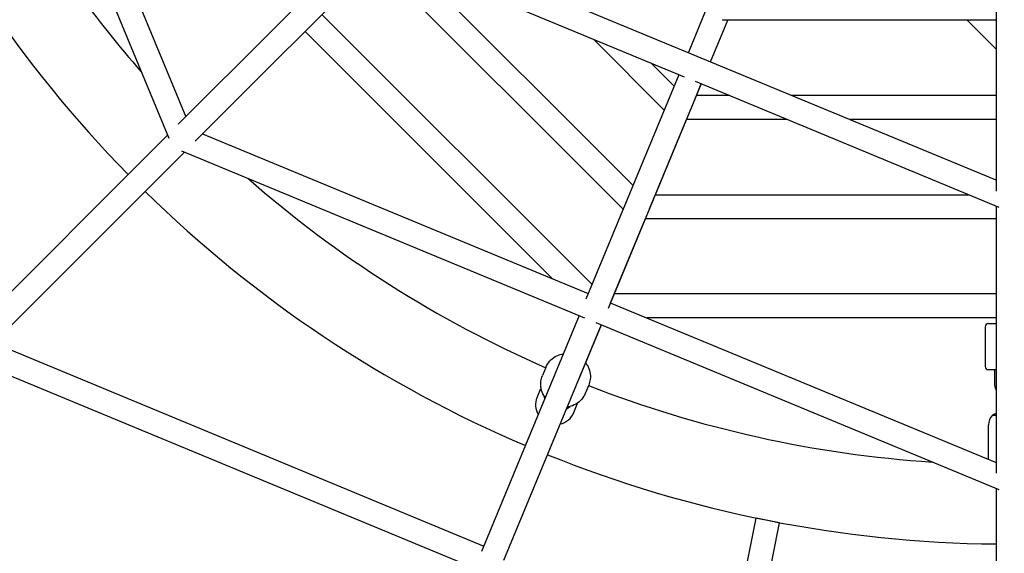
# Model space of a CAD drawing. Units: inches. Extents: x 80 to 222, y -164 to -26.
# Drawn here: x 139 to 147, y -107 to -103 of the extents above; entities that cross this region are included whole.
import ezdxf

# ---------------------------------------------------------------- set-up
doc = ezdxf.new("R2010")
doc.units = ezdxf.units.IN
doc.header["$MEASUREMENT"] = 0
doc.layers.add('Work Layer', color=7, linetype='Continuous')

# ---------------------------------------------------------------- blocks, each defined once
blk = doc.blocks.new('block 33')
at = {"layer": 'Work Layer', "color": 7, "lineweight": 25}
blk.add_lwpolyline([(146.7801, -103.6444), (146.5625, -103.4268)], dxfattribs=at)
blk = doc.blocks.new('block 537')
at = {"layer": 'Work Layer', "color": 7, "lineweight": 25}
blk.add_lwpolyline([(146.7531, -106.4075), (146.7801, -106.4075)], dxfattribs=at)
blk = doc.blocks.new('block 540')
at = {"layer": 'Work Layer', "color": 7, "lineweight": 25}
blk.add_open_spline([(146.7801, -106.3948), (146.7765, -106.3962), (146.7732, -106.3974), (146.7704, -106.3985), (146.7677, -106.3996), (146.7654, -106.4005), (146.7639, -106.4011), (146.7624, -106.4017), (146.7616, -106.402), (146.7616, -106.402)], degree=3, knots=[0, 0, 0, 0, 1, 1, 1, 2, 2, 2, 3, 3, 3, 3], dxfattribs=at)
blk = doc.blocks.new('block 542')
at = {"layer": 'Work Layer', "color": 7, "lineweight": 25}
blk.add_lwpolyline([(146.7801, -106.0655), (146.7226, -106.0655)], dxfattribs=at)
blk = doc.blocks.new('block 543')
at = {"layer": 'Work Layer', "color": 7, "lineweight": 25}
blk.add_lwpolyline([(146.7226, -105.7155), (146.7801, -105.7155)], dxfattribs=at)
blk = doc.blocks.new('block 565')
at = {"layer": 'Work Layer', "color": 7, "lineweight": 25}
blk.add_lwpolyline([(145.1465, -107.2189), (144.97, -107.1837)], dxfattribs=at)
blk = doc.blocks.new('block 614')
at = {"layer": 'Work Layer', "color": 7, "lineweight": 25}
blk.add_open_spline([(143.3687, -106.2609), (143.3694, -106.2693), (143.3711, -106.2777), (143.3737, -106.2858)], degree=3, dxfattribs=at)
blk = doc.blocks.new('block 615')
at = {"layer": 'Work Layer', "color": 7, "lineweight": 25}
blk.add_open_spline([(143.538, -106.3594), (143.5481, -106.3549), (143.5575, -106.3491), (143.5659, -106.342)], degree=3, dxfattribs=at)
blk = doc.blocks.new('block 616')
at = {"layer": 'Work Layer', "color": 7, "lineweight": 25}
blk.add_open_spline([(143.3165, -106.2732), (143.2993, -106.3148), (143.3027, -106.3622), (143.3257, -106.4017)], degree=3, dxfattribs=at)
blk = doc.blocks.new('block 617')
at = {"layer": 'Work Layer', "color": 7, "lineweight": 25}
blk.add_open_spline([(143.4907, -106.4737), (143.5374, -106.4633), (143.5757, -106.4314), (143.5936, -106.388)], degree=3, dxfattribs=at)
blk = doc.blocks.new('block 1559')
at = {"layer": 'Work Layer', "color": 7, "lineweight": 25}
blk.add_lwpolyline([(139.2782, -101.2733), (140.5372, -104.3151)], dxfattribs=at)
blk = doc.blocks.new('block 1561')
at = {"layer": 'Work Layer', "color": 7, "lineweight": 25}
blk.add_lwpolyline([(139.4612, -101.2448), (140.666, -104.1557)], dxfattribs=at)
blk = doc.blocks.new('block 1597')
at = {"layer": 'Work Layer', "color": 7, "lineweight": 25}
blk.add_lwpolyline([(139.0565, -105.9911), (142.8836, -107.5774)], dxfattribs=at)
blk = doc.blocks.new('block 1599')
at = {"layer": 'Work Layer', "color": 7, "lineweight": 25}
blk.add_lwpolyline([(139.2145, -105.8618), (142.9142, -107.3952)], dxfattribs=at)
blk = doc.blocks.new('block 1601')
at = {"layer": 'Work Layer', "color": 7, "lineweight": 25}
blk.add_lwpolyline([(143.6346, -105.6558), (142.8975, -107.4356)], dxfattribs=at)
blk = doc.blocks.new('block 1602')
at = {"layer": 'Work Layer', "color": 7, "lineweight": 25}
blk.add_lwpolyline([(143.8009, -105.7247), (143.0637, -107.5044)], dxfattribs=at)
blk = doc.blocks.new('block 1603')
at = {"layer": 'Work Layer', "color": 7, "lineweight": 25}
blk.add_lwpolyline([(144.3879, -103.8374), (143.686, -105.5319)], dxfattribs=at)
blk = doc.blocks.new('block 1604')
at = {"layer": 'Work Layer', "color": 7, "lineweight": 25}
blk.add_lwpolyline([(144.5541, -103.9063), (143.8523, -105.6008)], dxfattribs=at)
blk = doc.blocks.new('block 1605')
at = {"layer": 'Work Layer', "color": 7, "lineweight": 25}
blk.add_lwpolyline([(140.6339, -104.4119), (143.675, -105.6725)], dxfattribs=at)
blk = doc.blocks.new('block 1606')
at = {"layer": 'Work Layer', "color": 7, "lineweight": 25}
blk.add_lwpolyline([(143.7606, -105.708), (146.8016, -106.9687)], dxfattribs=at)
blk = doc.blocks.new('block 1607')
at = {"layer": 'Work Layer', "color": 7, "lineweight": 25}
blk.add_lwpolyline([(140.7932, -104.2831), (143.7035, -105.4895)], dxfattribs=at)
blk = doc.blocks.new('block 1608')
at = {"layer": 'Work Layer', "color": 7, "lineweight": 25}
blk.add_lwpolyline([(143.8698, -105.5585), (146.7801, -106.7649)], dxfattribs=at)
blk = doc.blocks.new('block 1609')
at = {"layer": 'Work Layer', "color": 7, "lineweight": 25}
blk.add_lwpolyline([(146.7801, -104.6345), (142.2997, -102.7766)], dxfattribs=at)
blk = doc.blocks.new('block 1610')
at = {"layer": 'Work Layer', "color": 7, "lineweight": 25}
blk.add_lwpolyline([(146.803, -104.8388), (144.5117, -103.8888)], dxfattribs=at)
blk = doc.blocks.new('block 1611')
at = {"layer": 'Work Layer', "color": 7, "lineweight": 25}
blk.add_lwpolyline([(144.4302, -103.8549), (142.139, -102.9049)], dxfattribs=at)
blk = doc.blocks.new('block 1764')
at = {"layer": 'Work Layer', "color": 7, "lineweight": 25}
blk.add_open_spline([(139.4143, -102.5593), (139.6815, -103.0041), (139.9879, -103.4242), (140.33, -103.8145)], degree=3, dxfattribs=at)
blk = doc.blocks.new('block 1765')
at = {"layer": 'Work Layer', "color": 7, "lineweight": 25}
blk.add_open_spline([(141.1343, -104.6193), (141.8057, -105.2085), (142.5638, -105.6907), (143.382, -106.0491)], degree=3, dxfattribs=at)
blk = doc.blocks.new('block 1766')
at = {"layer": 'Work Layer', "color": 7, "lineweight": 25}
blk.add_open_spline([(143.7054, -106.183), (144.5359, -106.5076), (145.4114, -106.7027), (146.3012, -106.7612)], degree=3, dxfattribs=at)
blk = doc.blocks.new('block 1776')
at = {"layer": 'Work Layer', "color": 7, "lineweight": 25}
blk.add_open_spline([(143.3948, -106.7053), (144.4712, -107.1393), (145.6194, -107.368), (146.7801, -107.3795)], degree=3, dxfattribs=at)
blk = doc.blocks.new('block 1777')
at = {"layer": 'Work Layer', "color": 7, "lineweight": 25}
blk.add_open_spline([(140.3586, -104.7177), (141.1871, -105.5307), (142.1605, -106.1815), (143.2285, -106.6363)], degree=3, dxfattribs=at)
blk = doc.blocks.new('block 1778')
at = {"layer": 'Work Layer', "color": 7, "lineweight": 25}
blk.add_open_spline([(138.3144, -101.7198), (138.7687, -102.7879), (139.4189, -103.7615), (140.2314, -104.5904)], degree=3, dxfattribs=at)
blk = doc.blocks.new('block 1866')
at = {"layer": 'Work Layer', "color": 7, "lineweight": 25}
blk.add_open_spline([(146.7616, -106.4021), (146.7587, -106.4038), (146.7559, -106.4056), (146.7531, -106.4075)], degree=3, dxfattribs=at)
blk = doc.blocks.new('block 1868')
at = {"layer": 'Work Layer', "color": 7, "lineweight": 25}
blk.add_open_spline([(146.7531, -106.4075), (146.7336, -106.4263), (146.7226, -106.4523), (146.7226, -106.4795)], degree=3, dxfattribs=at)
blk = doc.blocks.new('block 1871')
at = {"layer": 'Work Layer', "color": 7, "lineweight": 25}
blk.add_lwpolyline([(146.7226, -106.741), (146.7226, -106.4795)], dxfattribs=at)
blk = doc.blocks.new('block 1872')
at = {"layer": 'Work Layer', "color": 7, "lineweight": 25}
blk.add_lwpolyline([(146.7801, -106.3948), (146.7801, -106.3948)], dxfattribs=at)
blk = doc.blocks.new('block 1875')
at = {"layer": 'Work Layer', "color": 7, "lineweight": 25}
blk.add_lwpolyline([(146.7676, -106.0655), (146.7676, -106.1655)], dxfattribs=at)
blk = doc.blocks.new('block 1877')
at = {"layer": 'Work Layer', "color": 7, "lineweight": 25}
blk.add_open_spline([(146.7676, -106.1655), (146.7676, -106.1829), (146.7719, -106.1999), (146.7801, -106.2152)], degree=3, dxfattribs=at)
blk = doc.blocks.new('block 1879')
at = {"layer": 'Work Layer', "color": 7, "lineweight": 25}
blk.add_open_spline([(146.6976, -106.0405), (146.6976, -106.0543), (146.7088, -106.0655), (146.7226, -106.0655)], degree=3, dxfattribs=at)
blk = doc.blocks.new('block 1880')
at = {"layer": 'Work Layer', "color": 7, "lineweight": 25}
blk.add_lwpolyline([(146.6976, -105.7405), (146.6976, -106.0405)], dxfattribs=at)
blk = doc.blocks.new('block 1883')
at = {"layer": 'Work Layer', "color": 7, "lineweight": 25}
blk.add_open_spline([(146.7226, -105.7155), (146.7088, -105.7155), (146.6976, -105.7267), (146.6976, -105.7405)], degree=3, dxfattribs=at)
blk = doc.blocks.new('block 1960')
at = {"layer": 'Work Layer', "color": 7, "lineweight": 25}
blk.add_lwpolyline([(144.9441, -108.2366), (145.1465, -107.2189)], dxfattribs=at)
blk = doc.blocks.new('block 1965')
at = {"layer": 'Work Layer', "color": 7, "lineweight": 25}
blk.add_lwpolyline([(144.7745, -108.1663), (144.97, -107.1837)], dxfattribs=at)
blk = doc.blocks.new('block 2326')
at = {"layer": 'Work Layer', "color": 7, "lineweight": 25}
blk.add_open_spline([(143.6196, -106.3253), (143.621, -106.3219), (143.6223, -106.3185), (143.6234, -106.315)], degree=3, dxfattribs=at)
blk = doc.blocks.new('block 2327')
at = {"layer": 'Work Layer', "color": 7, "lineweight": 25}
blk.add_open_spline([(143.3468, -106.201), (143.3452, -106.2041), (143.3438, -106.2073), (143.3424, -106.2105)], degree=3, dxfattribs=at)
blk = doc.blocks.new('block 2328')
at = {"layer": 'Work Layer', "color": 7, "lineweight": 25}
blk.add_lwpolyline([(143.5936, -106.388), (143.6196, -106.3253)], dxfattribs=at)
blk = doc.blocks.new('block 2329')
at = {"layer": 'Work Layer', "color": 7, "lineweight": 25}
blk.add_lwpolyline([(143.3165, -106.2732), (143.3424, -106.2105)], dxfattribs=at)
blk = doc.blocks.new('block 2330')
at = {"layer": 'Work Layer', "color": 7, "lineweight": 25}
blk.add_open_spline([(143.6806, -106.2429), (143.6736, -106.2597), (143.6639, -106.2753), (143.6519, -106.2891), (143.6399, -106.3028), (143.6256, -106.3146), (143.6098, -106.3238), (143.594, -106.3331), (143.5765, -106.3399), (143.5585, -106.3437), (143.5535, -106.3448), (143.5485, -106.3456), (143.5435, -106.3463)], degree=3, knots=[0, 0, 0, 0, 1, 1, 1, 2, 2, 2, 3, 3, 3, 4, 4, 4, 4], dxfattribs=at)
blk = doc.blocks.new('block 2331')
at = {"layer": 'Work Layer', "color": 7, "lineweight": 25}
blk.add_open_spline([(143.3781, -106.2751), (143.3742, -106.2697), (143.3706, -106.2641), (143.3673, -106.2584), (143.358, -106.2423), (143.3515, -106.2248), (143.3478, -106.2067), (143.3442, -106.1887), (143.3435, -106.1702), (143.3458, -106.152), (143.3477, -106.1372), (143.3515, -106.1227), (143.3572, -106.1089)], degree=3, knots=[0, 0, 0, 0, 1, 1, 1, 2, 2, 2, 3, 3, 3, 4, 4, 4, 4], dxfattribs=at)
blk = doc.blocks.new('block 2332')
at = {"layer": 'Work Layer', "color": 7, "lineweight": 25}
blk.add_lwpolyline([(143.3831, -106.0464), (143.3572, -106.1089)], dxfattribs=at)
blk = doc.blocks.new('block 2333')
at = {"layer": 'Work Layer', "color": 7, "lineweight": 25}
blk.add_lwpolyline([(143.7065, -106.1803), (143.6806, -106.2429)], dxfattribs=at)
blk = doc.blocks.new('block 2334')
at = {"layer": 'Work Layer', "color": 7, "lineweight": 25}
blk.add_open_spline([(143.3831, -106.0464), (143.3901, -106.0296), (143.3998, -106.0139), (143.4118, -106.0002), (143.4238, -105.9865), (143.4381, -105.9747), (143.4539, -105.9654), (143.4698, -105.9561), (143.4872, -105.9494), (143.5052, -105.9455), (143.5086, -105.9448), (143.512, -105.9442), (143.5154, -105.9437)], degree=3, knots=[0, 0, 0, 0, 1, 1, 1, 2, 2, 2, 3, 3, 3, 4, 4, 4, 4], dxfattribs=at)
blk = doc.blocks.new('block 2335')
at = {"layer": 'Work Layer', "color": 7, "lineweight": 25}
blk.add_open_spline([(143.6843, -106.0124), (143.6887, -106.0183), (143.6928, -106.0245), (143.6965, -106.0309), (143.7057, -106.047), (143.7123, -106.0645), (143.7159, -106.0826), (143.7195, -106.1006), (143.7202, -106.1191), (143.7179, -106.1373), (143.716, -106.152), (143.7122, -106.1666), (143.7065, -106.1803)], degree=3, knots=[0, 0, 0, 0, 1, 1, 1, 2, 2, 2, 3, 3, 3, 4, 4, 4, 4], dxfattribs=at)
blk = doc.blocks.new('block 2374')
at = {"layer": 'Work Layer', "color": 7, "lineweight": 25}
blk.add_lwpolyline([(143.7317, -105.4215), (141.6933, -103.383)], dxfattribs=at)
blk = doc.blocks.new('block 2376')
at = {"layer": 'Work Layer', "color": 7, "lineweight": 25}
blk.add_lwpolyline([(143.4331, -105.3774), (141.566, -103.5103)], dxfattribs=at)
blk = doc.blocks.new('block 2379')
at = {"layer": 'Work Layer', "color": 7, "lineweight": 25}
blk.add_lwpolyline([(146.7801, -105.4921), (143.8998, -105.4921)], dxfattribs=at)
blk = doc.blocks.new('block 2381')
at = {"layer": 'Work Layer', "color": 7, "lineweight": 25}
blk.add_lwpolyline([(146.7801, -105.6721), (144.144, -105.6721)], dxfattribs=at)
blk = doc.blocks.new('block 2402')
at = {"layer": 'Work Layer', "color": 7, "lineweight": 25}
blk.add_lwpolyline([(144.0417, -104.673), (142.3689, -103.0002)], dxfattribs=at)
blk = doc.blocks.new('block 2404')
at = {"layer": 'Work Layer', "color": 7, "lineweight": 25}
blk.add_lwpolyline([(143.9672, -104.853), (142.0952, -102.9811)], dxfattribs=at)
blk = doc.blocks.new('block 2410')
at = {"layer": 'Work Layer', "color": 7, "lineweight": 25}
blk.add_lwpolyline([(144.1327, -104.9237), (146.7801, -104.9237)], dxfattribs=at)
blk = doc.blocks.new('block 2412')
at = {"layer": 'Work Layer', "color": 7, "lineweight": 25}
blk.add_lwpolyline([(144.2098, -104.7437), (146.5735, -104.7437)], dxfattribs=at)
blk = doc.blocks.new('block 2485')
at = {"layer": 'Work Layer', "color": 7, "lineweight": 25}
blk.add_lwpolyline([(143.7423, -103.5697), (144.2772, -104.1046)], dxfattribs=at)
blk = doc.blocks.new('block 2489')
at = {"layer": 'Work Layer', "color": 7, "lineweight": 25}
blk.add_lwpolyline([(144.1772, -103.75), (144.3518, -103.9246)], dxfattribs=at)
blk = doc.blocks.new('block 2492')
at = {"layer": 'Work Layer', "color": 7, "lineweight": 25}
blk.add_lwpolyline([(146.7801, -103.9952), (145.2384, -103.9952)], dxfattribs=at)
blk = doc.blocks.new('block 2493')
at = {"layer": 'Work Layer', "color": 7, "lineweight": 25}
blk.add_lwpolyline([(144.7685, -103.9952), (144.5198, -103.9952)], dxfattribs=at)
blk = doc.blocks.new('block 2496')
at = {"layer": 'Work Layer', "color": 7, "lineweight": 25}
blk.add_lwpolyline([(146.7801, -104.1752), (145.6725, -104.1752)], dxfattribs=at)
blk = doc.blocks.new('block 2497')
at = {"layer": 'Work Layer', "color": 7, "lineweight": 25}
blk.add_lwpolyline([(145.2026, -104.1752), (144.4428, -104.1752)], dxfattribs=at)
blk = doc.blocks.new('block 2513')
at = {"layer": 'Work Layer', "color": 7, "lineweight": 25}
blk.add_lwpolyline([(146.7801, -103.4268), (144.7124, -103.4268)], dxfattribs=at)
blk = doc.blocks.new('block 2562')
at = {"layer": 'Work Layer', "color": 7, "lineweight": 25}
blk.add_lwpolyline([(143.6303, -106.1427), (143.8031, -105.7256)], dxfattribs=at)
blk = doc.blocks.new('block 2563')
at = {"layer": 'Work Layer', "color": 7, "lineweight": 25}
blk.add_lwpolyline([(143.8719, -105.5593), (144.1352, -104.9237)], dxfattribs=at)
blk = doc.blocks.new('block 2564')
at = {"layer": 'Work Layer', "color": 7, "lineweight": 25}
blk.add_lwpolyline([(144.1661, -104.8491), (144.4453, -104.1752)], dxfattribs=at)
blk = doc.blocks.new('block 2565')
at = {"layer": 'Work Layer', "color": 7, "lineweight": 25}
blk.add_lwpolyline([(144.4761, -104.1006), (144.5563, -103.9072)], dxfattribs=at)
blk = doc.blocks.new('block 2566')
at = {"layer": 'Work Layer', "color": 7, "lineweight": 25}
blk.add_lwpolyline([(144.6252, -103.7409), (144.7553, -103.4268)], dxfattribs=at)
blk = doc.blocks.new('block 2569')
at = {"layer": 'Work Layer', "color": 7, "lineweight": 25}
blk.add_lwpolyline([(144.4589, -103.672), (144.589, -103.3579)], dxfattribs=at)
blk = doc.blocks.new('block 2753')
at = {"layer": 'Work Layer', "color": 7, "lineweight": 25}
blk.add_lwpolyline([(142.0347, -102.7871), (140.6101, -104.2117)], dxfattribs=at)
blk = doc.blocks.new('block 2754')
at = {"layer": 'Work Layer', "color": 7, "lineweight": 25}
blk.add_lwpolyline([(140.5282, -104.2935), (139.0337, -105.7881)], dxfattribs=at)
blk = doc.blocks.new('block 2769')
at = {"layer": 'Work Layer', "color": 7, "lineweight": 25}
blk.add_lwpolyline([(139.1609, -105.9154), (140.6555, -104.4208)], dxfattribs=at)
blk = doc.blocks.new('block 2770')
at = {"layer": 'Work Layer', "color": 7, "lineweight": 25}
blk.add_lwpolyline([(140.7373, -104.339), (142.1619, -102.9144)], dxfattribs=at)
blk = doc.blocks.new('block 2774')
at = {"layer": 'Work Layer', "color": 7, "lineweight": 25}
blk.add_lwpolyline([(146.7801, -102.9211), (146.7801, -104.7169)], dxfattribs=at)
blk = doc.blocks.new('block 2775')
at = {"layer": 'Work Layer', "color": 7, "lineweight": 25}
blk.add_lwpolyline([(146.7801, -104.8293), (146.7801, -106.844)], dxfattribs=at)
blk = doc.blocks.new('block 2776')
at = {"layer": 'Work Layer', "color": 7, "lineweight": 25}
blk.add_lwpolyline([(146.7801, -106.9597), (146.7801, -109.0734)], dxfattribs=at)

msp = doc.modelspace()

# ---------------------------------------------------------------- linework, layer by layer
at = {"layer": 'Work Layer', "color": 102, "lineweight": 18}
msp.add_open_spline([(154.1202, -46.2462), (149.0193, -44.1333), (143.514, -44.4753), (138.9176, -46.7282), (132.6427, -49.3204), (115.3981, -56.4304), (115.3981, -56.4304), (110.6863, -58.3821), (107.2117, -62.0588), (105.4029, -66.4255), (105.4028, -66.4259), (95.2187, -91.0124), (95.2187, -91.0124), (93.2671, -95.7241), (93.41, -100.7809), (95.2187, -105.1476), (95.2189, -105.1481), (105.4029, -129.7345), (105.4029, -129.7345), (107.3546, -134.4462), (111.0313, -137.9209), (115.3981, -139.7296), (115.3985, -139.7298), (139.8499, -149.9138), (139.8499, -149.9138), (144.787, -151.9588), (150.1028, -151.7041), (154.6067, -149.643), (158.7021, -147.9424), (171.3479, -142.7004), (177.19, -140.2788), (182.2148, -138.6955), (186.5284, -134.9824), (188.7022, -129.7345), (188.7022, -129.7345), (198.8864, -105.1476), (198.8864, -105.1476), (200.8381, -100.4359), (200.6952, -95.3791), (198.8864, -91.0124), (198.8864, -91.0124), (188.7022, -66.4255), (188.7022, -66.4255), (186.7505, -61.7138), (183.0738, -58.2391), (178.707, -56.4304), (178.707, -56.4304), (154.1202, -46.2462), (154.1202, -46.2462)], degree=3, knots=[0, 0, 0, 0, 1, 1, 1, 2, 2, 2, 3, 3, 3, 4, 4, 4, 5, 5, 5, 6, 6, 6, 7, 7, 7, 8, 8, 8, 9, 9, 9, 10, 10, 10, 11, 11, 11, 12, 12, 12, 13, 13, 13, 14, 14, 14, 15, 15, 15, 16, 16, 16, 16], dxfattribs=at)
at = {"layer": 'Work Layer', "color": 1, "lineweight": 18}
msp.add_open_spline([(152.7928, -55.9812), (148.6499, -54.2651), (144.1786, -54.5429), (140.4454, -56.3727), (135.3491, -58.478), (121.3432, -64.2526), (121.3432, -64.2526), (117.5163, -65.8378), (114.6943, -68.824), (113.2252, -72.3706), (113.2251, -72.3709), (104.9537, -92.3397), (104.9537, -92.3397), (103.3686, -96.1666), (103.4847, -100.2736), (104.9537, -103.8203), (104.9539, -103.8206), (113.2252, -123.7894), (113.2252, -123.7894), (114.8103, -127.6162), (117.7965, -130.4383), (121.3432, -131.9074), (121.3435, -131.9075), (141.2026, -140.1788), (141.2026, -140.1788), (145.2125, -141.8398), (149.5299, -141.6329), (153.188, -139.9589), (156.5142, -138.5777), (166.785, -134.3202), (171.5299, -132.3534), (175.6109, -131.0675), (179.1144, -128.0517), (180.8799, -123.7894), (180.8799, -123.7894), (189.1514, -103.8203), (189.1514, -103.8203), (190.7365, -99.9934), (190.6205, -95.8864), (189.1514, -92.3397), (189.1514, -92.3397), (180.8799, -72.3706), (180.8799, -72.3706), (179.2948, -68.5438), (176.3086, -65.7217), (172.762, -64.2526), (172.762, -64.2526), (152.7928, -55.9812), (152.7928, -55.9812)], degree=3, knots=[0, 0, 0, 0, 1, 1, 1, 2, 2, 2, 3, 3, 3, 4, 4, 4, 5, 5, 5, 6, 6, 6, 7, 7, 7, 8, 8, 8, 9, 9, 9, 10, 10, 10, 11, 11, 11, 12, 12, 12, 13, 13, 13, 14, 14, 14, 15, 15, 15, 16, 16, 16, 16], dxfattribs=at)

# ---------------------------------------------------------------- block references
at = {"layer": 'Work Layer'}
for name in ['block 1561', 'block 1559', 'block 1778', 'block 1764', 'block 2753', 'block 1609', 'block 2770', 'block 1611', 'block 2774', 'block 2404', 'block 2402', 'block 2374', 'block 2569', 'block 2566', 'block 2513', 'block 33', 'block 2376', 'block 2485', 'block 2489', 'block 1603', 'block 1604', 'block 2565', 'block 1610', 'block 2493', 'block 2492', 'block 2564', 'block 2497', 'block 2496', 'block 2754', 'block 1607', 'block 2769', 'block 1605', 'block 1765', 'block 1777', 'block 2412', 'block 2775', 'block 2563', 'block 2410', 'block 2379', 'block 1608', 'block 1601', 'block 1606', 'block 2381', 'block 1883', 'block 543', 'block 1602', 'block 2562', 'block 1880', 'block 1599', 'block 2334', 'block 1597', 'block 2335', 'block 2332', 'block 1879', 'block 542', 'block 1875', 'block 2331', 'block 1877', 'block 2329', 'block 2327', 'block 2333', 'block 1766', 'block 616', 'block 614', 'block 2330', 'block 2326', 'block 617', 'block 615', 'block 2328', 'block 1868', 'block 1866', 'block 537', 'block 540', 'block 1872', 'block 1871', 'block 1776', 'block 2776', 'block 1965', 'block 565', 'block 1960']:
    msp.add_blockref(name, (0, 0), dxfattribs=at)

doc.saveas('drawing.dxf')
